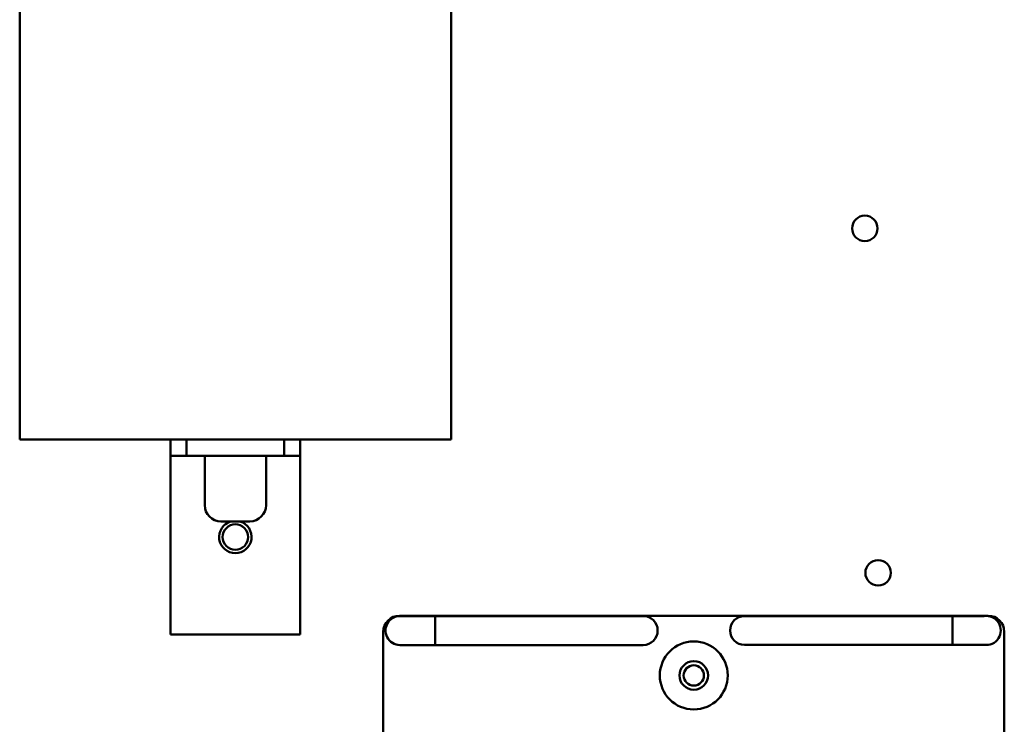
# Model space of a CAD drawing. Units: inches. Extents: x 2.2 to 96.8, y 1.1 to 75.4.
# Drawn here: x 53.1 to 57.4, y 47.8 to 50.8 of the extents above; entities that cross this region are included whole.
import ezdxf

# ---------------------------------------------------------------- set-up
doc = ezdxf.new("R2010")
doc.units = ezdxf.units.IN
doc.header["$LTSCALE"] = 4.5
doc.header["$MEASUREMENT"] = 0
doc.layers.add('Visible (ANSI)', color=7, linetype='Continuous', lineweight=50)

msp = doc.modelspace()

# ---------------------------------------------------------------- linework, layer by layer
at = {"layer": 'Visible (ANSI)'}
for p, q in [((53.1206, 52.9508), (53.1206, 49.0133)), ((54.9881, 52.9508), (54.9881, 49.0133)), ((53.1206, 49.0133), (54.9881, 49.0133)), ((53.7731, 49.0133), (53.7731, 48.9429)), ((53.8434, 48.9429), (53.8434, 49.0133)), ((54.2653, 49.0133), (54.2653, 48.9429)), ((54.3356, 48.9429), (54.3356, 49.0133)), ((53.7731, 48.9429), (53.8434, 48.9429)), ((53.7731, 48.9429), (53.7731, 48.8726)), ((53.8434, 48.9429), (54.2653, 48.9429)), ((53.9216, 48.9429), (53.9216, 48.7292)), ((54.1871, 48.9429), (54.1871, 48.7292)), ((54.2653, 48.9429), (54.3356, 48.9429)), ((54.3356, 48.8726), (54.3356, 48.9429)), ((53.7731, 48.8726), (53.7731, 48.1695)), ((54.3356, 48.1695), (54.3356, 48.8726)), ((54.1168, 48.6589), (53.9919, 48.6589)), ((54.7651, 48.251), (57.3132, 48.251)), ((54.7678, 48.2494), (54.9188, 48.2494)), ((54.9188, 48.2494), (54.9188, 48.1239)), ((54.9188, 48.2494), (55.8198, 48.2494)), ((56.2585, 48.2494), (57.1595, 48.2494)), ((57.1595, 48.2494), (57.2959, 48.2494)), ((57.1595, 48.1248), (57.1595, 48.2494)), ((54.6948, 45.7901), (54.6948, 48.1807)), ((57.3835, 48.1807), (57.3835, 45.7901)), ((54.3356, 48.1695), (53.7731, 48.1695)), ((54.9188, 48.1239), (54.7755, 48.1239)), ((55.8198, 48.1239), (54.9188, 48.1239)), ((57.1595, 48.1248), (56.2585, 48.1248)), ((57.2959, 48.1248), (57.1595, 48.1248))]:
    msp.add_line(p, q, dxfattribs=at)
for centre, radius in [((56.7796, 49.9271), 0.0551), ((54.0543, 48.5914), 0.0551), ((56.8372, 48.4364), 0.0551), ((56.0391, 47.9923), 0.1471), ((56.0391, 47.9923), 0.0619), ((56.0391, 47.9923), 0.0439)]:
    msp.add_circle(centre, radius, dxfattribs=at)
for centre, radius, start, end in [((53.9919, 48.7292), 0.0703, 180, 270), ((54.1168, 48.7292), 0.0703, 270, 0), ((54.0543, 48.5914), 0.0703, 106.2602, 73.7398), ((54.7651, 48.1807), 0.0703, 90, 180), ((54.7678, 48.1864), 0.063, 90, 277.0643), ((55.8198, 48.1867), 0.0628, 270, 90), ((56.2585, 48.1871), 0.0623, 90, 270), ((57.3052, 48.1871), 0.063, 261.5386, 98.4614), ((57.3132, 48.1807), 0.0703, 0, 90)]:
    msp.add_arc(centre, radius, start, end, dxfattribs=at)

doc.saveas('drawing.dxf')
